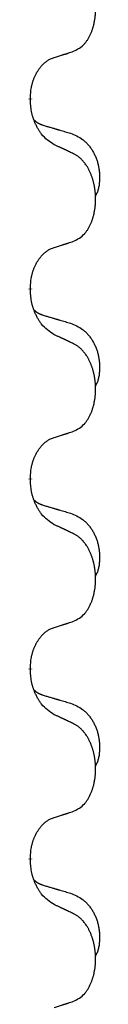
# Model space of a CAD drawing. Units: millimetres. Extents: x -347 to 578, y -788 to -184.
# Drawn here: x -239 to -238, y -376 to -359 of the extents above; entities that cross this region are included whole.
import ezdxf

# ---------------------------------------------------------------- set-up
doc = ezdxf.new("R2010")
doc.units = ezdxf.units.MM
doc.linetypes.add('SLD_Durchgehend', pattern=[0, 0, 0])

# ---------------------------------------------------------------- blocks, each defined once
blk = doc.blocks.new('HL50W-Füsse', base_point=(131.68, -554.974))
at = {"color": 7, "linetype": 'SLD_Durchgehend', "const_width": 0.0625}
for points in [[(-239.31, -360.791), (-239.31, -360.806)], [(-239.31, -363.966), (-239.31, -363.981)], [(-239.31, -367.141), (-239.31, -367.156)], [(-239.31, -370.316), (-239.31, -370.331)], [(-239.31, -373.491), (-239.31, -373.506)]]:
    blk.add_lwpolyline(points, dxfattribs=at)
at = {"color": 7, "linetype": 'SLD_Durchgehend'}
for points, knots in [([(-238.586, -360.001), (-238.554, -359.984), (-238.488, -359.951), (-238.424, -359.898), (-238.39, -359.859), (-238.376, -359.841), (-238.363, -359.822), (-238.35, -359.802), (-238.337, -359.781), (-238.325, -359.758), (-238.313, -359.735), (-238.303, -359.713), (-238.293, -359.69), (-238.284, -359.668), (-238.276, -359.646), (-238.269, -359.623), (-238.261, -359.6), (-238.254, -359.575), (-238.248, -359.551), (-238.243, -359.525), (-238.238, -359.499), (-238.233, -359.473), (-238.229, -359.446), (-238.226, -359.419), (-238.223, -359.392), (-238.221, -359.364), (-238.22, -359.337), (-238.219, -359.31), (-238.219, -359.284), (-238.22, -359.259), (-238.221, -359.233), (-238.222, -359.209), (-238.224, -359.184), (-238.227, -359.159), (-238.23, -359.135), (-238.234, -359.111), (-238.238, -359.087), (-238.242, -359.063), (-238.247, -359.039), (-238.253, -359.016), (-238.259, -358.994), (-238.265, -358.972), (-238.271, -358.95), (-238.279, -358.928), (-238.287, -358.905), (-238.296, -358.883), (-238.305, -358.86), (-238.315, -358.839), (-238.325, -358.818), (-238.335, -358.798), (-238.346, -358.778), (-238.358, -358.757), (-238.373, -358.733), (-238.391, -358.708), (-238.409, -358.683), (-238.428, -358.66), (-238.447, -358.64), (-238.466, -358.621), (-238.487, -358.603), (-238.513, -358.582), (-238.546, -358.561), (-238.573, -358.546), (-238.586, -358.539)], [0, 0, 0, 0, 0.11048, 0.22096, 0.2438, 0.266649, 0.289537, 0.312423, 0.338182, 0.363942, 0.389684, 0.415425, 0.43907, 0.462713, 0.48636, 0.510006, 0.535335, 0.560664, 0.585992, 0.611321, 0.638238, 0.665155, 0.692074, 0.718994, 0.746736, 0.774479, 0.802219, 0.829959, 0.855068, 0.880178, 0.905288, 0.930398, 0.955063, 0.979727, 1.004391, 1.029055, 1.05317, 1.077286, 1.101401, 1.125516, 1.148415, 1.171313, 1.194212, 1.217111, 1.241338, 1.265564, 1.289789, 1.314014, 1.33646, 1.358905, 1.381354, 1.403803, 1.434509, 1.465215, 1.495942, 1.526667, 1.553727, 1.58079, 1.607802, 1.634803, 1.680601, 1.726399, 1.726399, 1.726399, 1.726399]), ([(-238.909, -360.103), (-238.886, -360.096), (-238.84, -360.082), (-238.79, -360.067), (-238.759, -360.057), (-238.748, -360.053), (-238.736, -360.05), (-238.725, -360.046), (-238.713, -360.042), (-238.702, -360.039), (-238.69, -360.035), (-238.667, -360.027), (-238.633, -360.016), (-238.602, -360.006), (-238.586, -360.001)], [0, 0, 0, 0, 0.072467, 0.1449339, 0.1570396, 0.1691453, 0.181251, 0.1933566, 0.2054742, 0.2175917, 0.2297093, 0.2418268, 0.2903502, 0.3388736, 0.3388736, 0.3388736, 0.3388736]), ([(-239.31, -360.791), (-239.309, -360.76), (-239.305, -360.699), (-239.297, -360.63), (-239.289, -360.586), (-239.284, -360.565), (-239.279, -360.544), (-239.273, -360.524), (-239.267, -360.504), (-239.26, -360.485), (-239.253, -360.466), (-239.245, -360.445), (-239.235, -360.423), (-239.224, -360.399), (-239.212, -360.375), (-239.2, -360.353), (-239.187, -360.332), (-239.174, -360.312), (-239.16, -360.292), (-239.145, -360.271), (-239.127, -360.25), (-239.106, -360.227), (-239.084, -360.205), (-239.062, -360.186), (-239.04, -360.169), (-239.018, -360.153), (-238.995, -360.139), (-238.969, -360.126), (-238.94, -360.114), (-238.92, -360.107), (-238.909, -360.103)], [0, 0, 0, 0, 0.0921911, 0.1843821, 0.20591, 0.2274409, 0.2489766, 0.2705115, 0.2907895, 0.3110675, 0.3313472, 0.3516275, 0.3780441, 0.4044611, 0.4308749, 0.4572883, 0.4811357, 0.5049824, 0.5288358, 0.5526907, 0.5831984, 0.6137075, 0.6442319, 0.6747535, 0.7017613, 0.7287719, 0.7557302, 0.7826753, 0.8155538, 0.8484323, 0.8484323, 0.8484323, 0.8484323]), ([(-238.909, -361.562), (-238.948, -361.537), (-239.026, -361.487), (-239.099, -361.416), (-239.138, -361.365), (-239.153, -361.343), (-239.167, -361.321), (-239.181, -361.297), (-239.195, -361.272), (-239.209, -361.246), (-239.221, -361.219), (-239.233, -361.194), (-239.242, -361.17), (-239.251, -361.148), (-239.259, -361.125), (-239.267, -361.102), (-239.274, -361.078), (-239.28, -361.053), (-239.286, -361.029), (-239.296, -360.979), (-239.304, -360.905), (-239.308, -360.839), (-239.31, -360.806)], [0, 0, 0, 0, 0.1384339, 0.2768679, 0.3033597, 0.3298585, 0.3563872, 0.3829147, 0.4124908, 0.4420671, 0.4716312, 0.5011954, 0.5251621, 0.5491281, 0.5730953, 0.5970624, 0.6225046, 0.647948, 0.6733839, 0.6988157, 0.7982768, 0.8977379, 0.8977379, 0.8977379, 0.8977379]), ([(-239.247, -361.148), (-239.246, -361.149), (-239.245, -361.15), (-239.243, -361.152), (-239.238, -361.157), (-239.233, -361.162), (-239.227, -361.168), (-239.22, -361.173), (-239.214, -361.178), (-239.208, -361.182), (-239.201, -361.187), (-239.195, -361.191), (-239.188, -361.195), (-239.181, -361.199), (-239.174, -361.203), (-239.167, -361.207), (-239.16, -361.21), (-239.153, -361.214), (-239.146, -361.217), (-239.139, -361.22), (-239.131, -361.223), (-239.124, -361.226), (-239.116, -361.228), (-239.101, -361.234), (-239.079, -361.241), (-239.058, -361.247), (-239.048, -361.251)], [0, 0, 0, 0, 0.001845, 0.0036901, 0.0117985, 0.0199078, 0.0280202, 0.0361323, 0.0440497, 0.0519672, 0.0598837, 0.0678001, 0.0756537, 0.0835073, 0.0913611, 0.0992148, 0.1070839, 0.114953, 0.1228221, 0.1306911, 0.1386101, 0.1465292, 0.1544482, 0.1623671, 0.1943097, 0.2262522, 0.2262522, 0.2262522, 0.2262522]), ([(-239.048, -361.251), (-239.029, -361.256), (-238.991, -361.267), (-238.948, -361.28), (-238.919, -361.288), (-238.905, -361.293), (-238.89, -361.297), (-238.876, -361.301), (-238.862, -361.305), (-238.847, -361.309), (-238.833, -361.314), (-238.793, -361.325), (-238.728, -361.344), (-238.668, -361.362), (-238.638, -361.371)], [0, 0, 0, 0, 0.0597754, 0.1195507, 0.1344951, 0.1494396, 0.164384, 0.1793284, 0.1942733, 0.2092182, 0.2241631, 0.239108, 0.3332541, 0.4274002, 0.4274002, 0.4274002, 0.4274002]), ([(-238.638, -361.371), (-238.604, -361.385), (-238.534, -361.414), (-238.46, -361.457), (-238.415, -361.492), (-238.393, -361.511), (-238.372, -361.531), (-238.352, -361.553), (-238.332, -361.576), (-238.314, -361.6), (-238.296, -361.625), (-238.279, -361.65), (-238.263, -361.676), (-238.248, -361.703), (-238.235, -361.73), (-238.222, -361.758), (-238.21, -361.787), (-238.199, -361.816), (-238.19, -361.845), (-238.181, -361.875), (-238.174, -361.905), (-238.168, -361.935), (-238.163, -361.966), (-238.159, -361.996), (-238.156, -362.027), (-238.154, -362.059), (-238.153, -362.09), (-238.153, -362.121), (-238.154, -362.153), (-238.156, -362.184), (-238.158, -362.216), (-238.162, -362.246), (-238.168, -362.277), (-238.175, -362.307), (-238.184, -362.336), (-238.195, -362.365), (-238.209, -362.393), (-238.219, -362.412), (-238.224, -362.422)], [0, 0, 0, 0, 0.11248, 0.224961, 0.254186, 0.283426, 0.31271, 0.341991, 0.372448, 0.402906, 0.433349, 0.463793, 0.494366, 0.524938, 0.555513, 0.586088, 0.617098, 0.648109, 0.679115, 0.710121, 0.740923, 0.771725, 0.802531, 0.833337, 0.864673, 0.896008, 0.927346, 0.958685, 0.99012, 1.021553, 1.05301, 1.084467, 1.114994, 1.145525, 1.175982, 1.206419, 1.238567, 1.270714, 1.270714, 1.270714, 1.270714]), ([(-238.586, -361.714), (-238.609, -361.703), (-238.655, -361.682), (-238.704, -361.658), (-238.734, -361.644), (-238.746, -361.639), (-238.758, -361.633), (-238.769, -361.628), (-238.781, -361.622), (-238.793, -361.617), (-238.804, -361.611), (-238.828, -361.6), (-238.863, -361.584), (-238.894, -361.57), (-238.909, -361.562)], [0, 0, 0, 0, 0.0753711, 0.1507421, 0.1636224, 0.1765026, 0.1893829, 0.2022632, 0.215138, 0.2280128, 0.2408877, 0.2537625, 0.3052361, 0.3567097, 0.3567097, 0.3567097, 0.3567097]), ([(-238.586, -363.176), (-238.554, -363.159), (-238.488, -363.126), (-238.424, -363.073), (-238.39, -363.034), (-238.376, -363.016), (-238.363, -362.997), (-238.35, -362.977), (-238.337, -362.956), (-238.325, -362.933), (-238.313, -362.91), (-238.303, -362.888), (-238.293, -362.865), (-238.284, -362.843), (-238.276, -362.821), (-238.269, -362.798), (-238.261, -362.775), (-238.254, -362.75), (-238.248, -362.726), (-238.243, -362.7), (-238.238, -362.674), (-238.233, -362.648), (-238.229, -362.621), (-238.226, -362.594), (-238.223, -362.567), (-238.221, -362.539), (-238.22, -362.512), (-238.219, -362.485), (-238.219, -362.459), (-238.22, -362.434), (-238.221, -362.408), (-238.222, -362.384), (-238.224, -362.359), (-238.227, -362.334), (-238.23, -362.31), (-238.234, -362.286), (-238.238, -362.262), (-238.242, -362.238), (-238.247, -362.214), (-238.253, -362.191), (-238.259, -362.169), (-238.265, -362.147), (-238.271, -362.125), (-238.279, -362.103), (-238.287, -362.08), (-238.296, -362.058), (-238.305, -362.035), (-238.315, -362.014), (-238.325, -361.993), (-238.335, -361.973), (-238.346, -361.953), (-238.358, -361.932), (-238.373, -361.908), (-238.391, -361.883), (-238.409, -361.858), (-238.428, -361.835), (-238.447, -361.815), (-238.466, -361.796), (-238.487, -361.778), (-238.513, -361.757), (-238.546, -361.736), (-238.573, -361.721), (-238.586, -361.714)], [0, 0, 0, 0, 0.11048, 0.22096, 0.2438, 0.266649, 0.289537, 0.312423, 0.338182, 0.363942, 0.389684, 0.415425, 0.43907, 0.462713, 0.48636, 0.510006, 0.535335, 0.560664, 0.585992, 0.611321, 0.638238, 0.665155, 0.692074, 0.718994, 0.746736, 0.774479, 0.802219, 0.829959, 0.855068, 0.880178, 0.905288, 0.930398, 0.955063, 0.979727, 1.004391, 1.029055, 1.05317, 1.077286, 1.101401, 1.125516, 1.148415, 1.171313, 1.194212, 1.217111, 1.241338, 1.265564, 1.289789, 1.314014, 1.33646, 1.358905, 1.381354, 1.403803, 1.434509, 1.465215, 1.495942, 1.526667, 1.553727, 1.58079, 1.607802, 1.634803, 1.680601, 1.726399, 1.726399, 1.726399, 1.726399]), ([(-239.31, -363.966), (-239.309, -363.935), (-239.305, -363.874), (-239.297, -363.805), (-239.289, -363.761), (-239.284, -363.74), (-239.279, -363.719), (-239.273, -363.699), (-239.267, -363.679), (-239.26, -363.66), (-239.253, -363.641), (-239.245, -363.62), (-239.235, -363.598), (-239.224, -363.574), (-239.212, -363.55), (-239.2, -363.528), (-239.187, -363.507), (-239.174, -363.487), (-239.16, -363.467), (-239.145, -363.446), (-239.127, -363.425), (-239.106, -363.402), (-239.084, -363.38), (-239.062, -363.361), (-239.04, -363.344), (-239.018, -363.328), (-238.995, -363.314), (-238.969, -363.301), (-238.94, -363.289), (-238.92, -363.282), (-238.909, -363.278)], [0, 0, 0, 0, 0.0921911, 0.1843821, 0.20591, 0.2274409, 0.2489766, 0.2705115, 0.2907895, 0.3110675, 0.3313472, 0.3516275, 0.3780441, 0.4044611, 0.4308749, 0.4572883, 0.4811357, 0.5049824, 0.5288358, 0.5526907, 0.5831984, 0.6137075, 0.6442319, 0.6747535, 0.7017613, 0.7287719, 0.7557302, 0.7826753, 0.8155538, 0.8484323, 0.8484323, 0.8484323, 0.8484323]), ([(-238.909, -363.278), (-238.886, -363.271), (-238.84, -363.257), (-238.79, -363.242), (-238.759, -363.232), (-238.748, -363.228), (-238.736, -363.225), (-238.725, -363.221), (-238.713, -363.217), (-238.702, -363.214), (-238.69, -363.21), (-238.667, -363.202), (-238.633, -363.191), (-238.602, -363.181), (-238.586, -363.176)], [0, 0, 0, 0, 0.072467, 0.1449339, 0.1570396, 0.1691453, 0.181251, 0.1933566, 0.2054742, 0.2175917, 0.2297093, 0.2418268, 0.2903502, 0.3388736, 0.3388736, 0.3388736, 0.3388736]), ([(-238.909, -364.737), (-238.948, -364.712), (-239.026, -364.662), (-239.099, -364.591), (-239.138, -364.54), (-239.153, -364.518), (-239.167, -364.496), (-239.181, -364.472), (-239.195, -364.447), (-239.209, -364.421), (-239.221, -364.394), (-239.233, -364.369), (-239.242, -364.345), (-239.251, -364.323), (-239.259, -364.3), (-239.267, -364.277), (-239.274, -364.253), (-239.28, -364.228), (-239.286, -364.204), (-239.296, -364.154), (-239.304, -364.08), (-239.308, -364.014), (-239.31, -363.981)], [0, 0, 0, 0, 0.1384339, 0.2768679, 0.3033597, 0.3298585, 0.3563872, 0.3829147, 0.4124908, 0.4420671, 0.4716312, 0.5011954, 0.5251621, 0.5491281, 0.5730953, 0.5970624, 0.6225046, 0.647948, 0.6733839, 0.6988157, 0.7982768, 0.8977379, 0.8977379, 0.8977379, 0.8977379]), ([(-239.247, -364.323), (-239.246, -364.324), (-239.245, -364.325), (-239.243, -364.327), (-239.238, -364.332), (-239.233, -364.337), (-239.227, -364.343), (-239.22, -364.348), (-239.214, -364.353), (-239.208, -364.357), (-239.201, -364.362), (-239.195, -364.366), (-239.188, -364.37), (-239.181, -364.374), (-239.174, -364.378), (-239.167, -364.382), (-239.16, -364.385), (-239.153, -364.389), (-239.146, -364.392), (-239.139, -364.395), (-239.131, -364.398), (-239.124, -364.401), (-239.116, -364.403), (-239.101, -364.409), (-239.079, -364.416), (-239.058, -364.422), (-239.048, -364.426)], [0, 0, 0, 0, 0.001845, 0.0036901, 0.0117985, 0.0199078, 0.0280202, 0.0361323, 0.0440497, 0.0519672, 0.0598837, 0.0678001, 0.0756537, 0.0835073, 0.0913611, 0.0992148, 0.1070839, 0.114953, 0.1228221, 0.1306911, 0.1386101, 0.1465292, 0.1544482, 0.1623671, 0.1943097, 0.2262522, 0.2262522, 0.2262522, 0.2262522]), ([(-239.048, -364.426), (-239.029, -364.431), (-238.991, -364.442), (-238.948, -364.455), (-238.919, -364.463), (-238.905, -364.468), (-238.89, -364.472), (-238.876, -364.476), (-238.862, -364.48), (-238.847, -364.484), (-238.833, -364.489), (-238.793, -364.5), (-238.728, -364.519), (-238.668, -364.537), (-238.638, -364.546)], [0, 0, 0, 0, 0.0597754, 0.1195507, 0.1344951, 0.1494396, 0.164384, 0.1793284, 0.1942733, 0.2092182, 0.2241631, 0.239108, 0.3332541, 0.4274002, 0.4274002, 0.4274002, 0.4274002]), ([(-238.638, -364.546), (-238.604, -364.56), (-238.534, -364.589), (-238.46, -364.632), (-238.415, -364.667), (-238.393, -364.686), (-238.372, -364.706), (-238.352, -364.728), (-238.332, -364.751), (-238.314, -364.775), (-238.296, -364.8), (-238.279, -364.825), (-238.263, -364.851), (-238.248, -364.878), (-238.235, -364.905), (-238.222, -364.933), (-238.21, -364.962), (-238.199, -364.991), (-238.19, -365.02), (-238.181, -365.05), (-238.174, -365.08), (-238.168, -365.11), (-238.163, -365.141), (-238.159, -365.171), (-238.156, -365.202), (-238.154, -365.234), (-238.153, -365.265), (-238.153, -365.296), (-238.154, -365.328), (-238.156, -365.359), (-238.158, -365.391), (-238.162, -365.421), (-238.168, -365.452), (-238.175, -365.482), (-238.184, -365.511), (-238.195, -365.54), (-238.209, -365.568), (-238.219, -365.587), (-238.224, -365.597)], [0, 0, 0, 0, 0.11248, 0.224961, 0.254186, 0.283426, 0.31271, 0.341991, 0.372448, 0.402906, 0.433349, 0.463793, 0.494366, 0.524938, 0.555513, 0.586088, 0.617098, 0.648109, 0.679115, 0.710121, 0.740923, 0.771725, 0.802531, 0.833337, 0.864673, 0.896008, 0.927346, 0.958685, 0.99012, 1.021553, 1.05301, 1.084467, 1.114994, 1.145525, 1.175982, 1.206419, 1.238567, 1.270714, 1.270714, 1.270714, 1.270714]), ([(-238.586, -364.889), (-238.609, -364.878), (-238.655, -364.857), (-238.704, -364.833), (-238.734, -364.819), (-238.746, -364.814), (-238.758, -364.808), (-238.769, -364.803), (-238.781, -364.797), (-238.793, -364.792), (-238.804, -364.786), (-238.828, -364.775), (-238.863, -364.759), (-238.894, -364.745), (-238.909, -364.737)], [0, 0, 0, 0, 0.0753711, 0.1507421, 0.1636224, 0.1765026, 0.1893829, 0.2022632, 0.215138, 0.2280128, 0.2408877, 0.2537625, 0.3052361, 0.3567097, 0.3567097, 0.3567097, 0.3567097]), ([(-238.586, -366.351), (-238.554, -366.334), (-238.488, -366.301), (-238.424, -366.248), (-238.39, -366.209), (-238.376, -366.191), (-238.363, -366.172), (-238.35, -366.152), (-238.337, -366.131), (-238.325, -366.108), (-238.313, -366.085), (-238.303, -366.063), (-238.293, -366.04), (-238.284, -366.018), (-238.276, -365.996), (-238.269, -365.973), (-238.261, -365.95), (-238.254, -365.925), (-238.248, -365.901), (-238.243, -365.875), (-238.238, -365.849), (-238.233, -365.823), (-238.229, -365.796), (-238.226, -365.769), (-238.223, -365.742), (-238.221, -365.714), (-238.22, -365.687), (-238.219, -365.66), (-238.219, -365.634), (-238.22, -365.609), (-238.221, -365.583), (-238.222, -365.559), (-238.224, -365.534), (-238.227, -365.509), (-238.23, -365.485), (-238.234, -365.461), (-238.238, -365.437), (-238.242, -365.413), (-238.247, -365.389), (-238.253, -365.366), (-238.259, -365.344), (-238.265, -365.322), (-238.271, -365.3), (-238.279, -365.278), (-238.287, -365.255), (-238.296, -365.233), (-238.305, -365.21), (-238.315, -365.189), (-238.325, -365.168), (-238.335, -365.148), (-238.346, -365.128), (-238.358, -365.107), (-238.373, -365.083), (-238.391, -365.058), (-238.409, -365.033), (-238.428, -365.01), (-238.447, -364.99), (-238.466, -364.971), (-238.487, -364.953), (-238.513, -364.932), (-238.546, -364.911), (-238.573, -364.896), (-238.586, -364.889)], [0, 0, 0, 0, 0.11048, 0.22096, 0.2438, 0.266649, 0.289537, 0.312423, 0.338182, 0.363942, 0.389684, 0.415425, 0.43907, 0.462713, 0.48636, 0.510006, 0.535335, 0.560664, 0.585992, 0.611321, 0.638238, 0.665155, 0.692074, 0.718994, 0.746736, 0.774479, 0.802219, 0.829959, 0.855068, 0.880178, 0.905288, 0.930398, 0.955063, 0.979727, 1.004391, 1.029055, 1.05317, 1.077286, 1.101401, 1.125516, 1.148415, 1.171313, 1.194212, 1.217111, 1.241338, 1.265564, 1.289789, 1.314014, 1.33646, 1.358905, 1.381354, 1.403803, 1.434509, 1.465215, 1.495942, 1.526667, 1.553727, 1.58079, 1.607802, 1.634803, 1.680601, 1.726399, 1.726399, 1.726399, 1.726399]), ([(-238.909, -366.453), (-238.886, -366.446), (-238.84, -366.432), (-238.79, -366.417), (-238.759, -366.407), (-238.748, -366.403), (-238.736, -366.4), (-238.725, -366.396), (-238.713, -366.392), (-238.702, -366.389), (-238.69, -366.385), (-238.667, -366.377), (-238.633, -366.366), (-238.602, -366.356), (-238.586, -366.351)], [0, 0, 0, 0, 0.072467, 0.1449339, 0.1570396, 0.1691453, 0.181251, 0.1933566, 0.2054742, 0.2175917, 0.2297093, 0.2418268, 0.2903502, 0.3388736, 0.3388736, 0.3388736, 0.3388736]), ([(-239.31, -367.141), (-239.309, -367.11), (-239.305, -367.049), (-239.297, -366.98), (-239.289, -366.936), (-239.284, -366.915), (-239.279, -366.894), (-239.273, -366.874), (-239.267, -366.854), (-239.26, -366.835), (-239.253, -366.816), (-239.245, -366.795), (-239.235, -366.773), (-239.224, -366.749), (-239.212, -366.725), (-239.2, -366.703), (-239.187, -366.682), (-239.174, -366.662), (-239.16, -366.642), (-239.145, -366.621), (-239.127, -366.6), (-239.106, -366.577), (-239.084, -366.555), (-239.062, -366.536), (-239.04, -366.519), (-239.018, -366.503), (-238.995, -366.489), (-238.969, -366.476), (-238.94, -366.464), (-238.92, -366.457), (-238.909, -366.453)], [0, 0, 0, 0, 0.0921911, 0.1843821, 0.20591, 0.2274409, 0.2489766, 0.2705115, 0.2907895, 0.3110675, 0.3313472, 0.3516275, 0.3780441, 0.4044611, 0.4308749, 0.4572883, 0.4811357, 0.5049824, 0.5288358, 0.5526907, 0.5831984, 0.6137075, 0.6442319, 0.6747535, 0.7017613, 0.7287719, 0.7557302, 0.7826753, 0.8155538, 0.8484323, 0.8484323, 0.8484323, 0.8484323]), ([(-238.909, -367.912), (-238.948, -367.887), (-239.026, -367.837), (-239.099, -367.766), (-239.138, -367.715), (-239.153, -367.693), (-239.167, -367.671), (-239.181, -367.647), (-239.195, -367.622), (-239.209, -367.596), (-239.221, -367.569), (-239.233, -367.544), (-239.242, -367.52), (-239.251, -367.498), (-239.259, -367.475), (-239.267, -367.452), (-239.274, -367.428), (-239.28, -367.403), (-239.286, -367.379), (-239.296, -367.329), (-239.304, -367.255), (-239.308, -367.189), (-239.31, -367.156)], [0, 0, 0, 0, 0.1384339, 0.2768679, 0.3033597, 0.3298585, 0.3563872, 0.3829147, 0.4124908, 0.4420671, 0.4716312, 0.5011954, 0.5251621, 0.5491281, 0.5730953, 0.5970624, 0.6225046, 0.647948, 0.6733839, 0.6988157, 0.7982768, 0.8977379, 0.8977379, 0.8977379, 0.8977379]), ([(-239.247, -367.498), (-239.246, -367.499), (-239.245, -367.5), (-239.243, -367.502), (-239.238, -367.507), (-239.233, -367.512), (-239.227, -367.518), (-239.22, -367.523), (-239.214, -367.528), (-239.208, -367.532), (-239.201, -367.537), (-239.195, -367.541), (-239.188, -367.545), (-239.181, -367.549), (-239.174, -367.553), (-239.167, -367.557), (-239.16, -367.56), (-239.153, -367.564), (-239.146, -367.567), (-239.139, -367.57), (-239.131, -367.573), (-239.124, -367.576), (-239.116, -367.578), (-239.101, -367.584), (-239.079, -367.591), (-239.058, -367.597), (-239.048, -367.601)], [0, 0, 0, 0, 0.001845, 0.0036901, 0.0117985, 0.0199078, 0.0280202, 0.0361323, 0.0440497, 0.0519672, 0.0598837, 0.0678001, 0.0756537, 0.0835073, 0.0913611, 0.0992148, 0.1070839, 0.114953, 0.1228221, 0.1306911, 0.1386101, 0.1465292, 0.1544482, 0.1623671, 0.1943097, 0.2262522, 0.2262522, 0.2262522, 0.2262522]), ([(-239.048, -367.601), (-239.029, -367.606), (-238.991, -367.617), (-238.948, -367.63), (-238.919, -367.638), (-238.905, -367.643), (-238.89, -367.647), (-238.876, -367.651), (-238.862, -367.655), (-238.847, -367.659), (-238.833, -367.664), (-238.793, -367.675), (-238.728, -367.694), (-238.668, -367.712), (-238.638, -367.721)], [0, 0, 0, 0, 0.0597754, 0.1195507, 0.1344951, 0.1494396, 0.164384, 0.1793284, 0.1942733, 0.2092182, 0.2241631, 0.239108, 0.3332541, 0.4274002, 0.4274002, 0.4274002, 0.4274002]), ([(-238.638, -367.721), (-238.604, -367.735), (-238.534, -367.764), (-238.46, -367.807), (-238.415, -367.842), (-238.393, -367.861), (-238.372, -367.881), (-238.352, -367.903), (-238.332, -367.926), (-238.314, -367.95), (-238.296, -367.975), (-238.279, -368), (-238.263, -368.026), (-238.248, -368.053), (-238.235, -368.08), (-238.222, -368.108), (-238.21, -368.137), (-238.199, -368.166), (-238.19, -368.195), (-238.181, -368.225), (-238.174, -368.255), (-238.168, -368.285), (-238.163, -368.316), (-238.159, -368.346), (-238.156, -368.377), (-238.154, -368.409), (-238.153, -368.44), (-238.153, -368.471), (-238.154, -368.503), (-238.156, -368.534), (-238.158, -368.566), (-238.162, -368.596), (-238.168, -368.627), (-238.175, -368.657), (-238.184, -368.686), (-238.195, -368.715), (-238.209, -368.743), (-238.219, -368.762), (-238.224, -368.772)], [0, 0, 0, 0, 0.11248, 0.224961, 0.254186, 0.283426, 0.31271, 0.341991, 0.372448, 0.402906, 0.433349, 0.463793, 0.494366, 0.524938, 0.555513, 0.586088, 0.617098, 0.648109, 0.679115, 0.710121, 0.740923, 0.771725, 0.802531, 0.833337, 0.864673, 0.896008, 0.927346, 0.958685, 0.99012, 1.021553, 1.05301, 1.084467, 1.114994, 1.145525, 1.175982, 1.206419, 1.238567, 1.270714, 1.270714, 1.270714, 1.270714]), ([(-238.586, -368.064), (-238.609, -368.053), (-238.655, -368.032), (-238.704, -368.008), (-238.734, -367.994), (-238.746, -367.989), (-238.758, -367.983), (-238.769, -367.978), (-238.781, -367.972), (-238.793, -367.967), (-238.804, -367.961), (-238.828, -367.95), (-238.863, -367.934), (-238.894, -367.92), (-238.909, -367.912)], [0, 0, 0, 0, 0.0753711, 0.1507421, 0.1636224, 0.1765026, 0.1893829, 0.2022632, 0.215138, 0.2280128, 0.2408877, 0.2537625, 0.3052361, 0.3567097, 0.3567097, 0.3567097, 0.3567097]), ([(-238.586, -369.526), (-238.554, -369.509), (-238.488, -369.476), (-238.424, -369.423), (-238.39, -369.384), (-238.376, -369.366), (-238.363, -369.347), (-238.35, -369.327), (-238.337, -369.306), (-238.325, -369.283), (-238.313, -369.26), (-238.303, -369.238), (-238.293, -369.215), (-238.284, -369.193), (-238.276, -369.171), (-238.269, -369.148), (-238.261, -369.125), (-238.254, -369.1), (-238.248, -369.076), (-238.243, -369.05), (-238.238, -369.024), (-238.233, -368.998), (-238.229, -368.971), (-238.226, -368.944), (-238.223, -368.917), (-238.221, -368.889), (-238.22, -368.862), (-238.219, -368.835), (-238.219, -368.809), (-238.22, -368.784), (-238.221, -368.758), (-238.222, -368.734), (-238.224, -368.709), (-238.227, -368.684), (-238.23, -368.66), (-238.234, -368.636), (-238.238, -368.612), (-238.242, -368.588), (-238.247, -368.564), (-238.253, -368.541), (-238.259, -368.519), (-238.265, -368.497), (-238.271, -368.475), (-238.279, -368.453), (-238.287, -368.43), (-238.296, -368.408), (-238.305, -368.385), (-238.315, -368.364), (-238.325, -368.343), (-238.335, -368.323), (-238.346, -368.303), (-238.358, -368.282), (-238.373, -368.258), (-238.391, -368.233), (-238.409, -368.208), (-238.428, -368.185), (-238.447, -368.165), (-238.466, -368.146), (-238.487, -368.128), (-238.513, -368.107), (-238.546, -368.086), (-238.573, -368.071), (-238.586, -368.064)], [0, 0, 0, 0, 0.11048, 0.22096, 0.2438, 0.266649, 0.289537, 0.312423, 0.338182, 0.363942, 0.389684, 0.415425, 0.43907, 0.462713, 0.48636, 0.510006, 0.535335, 0.560664, 0.585992, 0.611321, 0.638238, 0.665155, 0.692074, 0.718994, 0.746736, 0.774479, 0.802219, 0.829959, 0.855068, 0.880178, 0.905288, 0.930398, 0.955063, 0.979727, 1.004391, 1.029055, 1.05317, 1.077286, 1.101401, 1.125516, 1.148415, 1.171313, 1.194212, 1.217111, 1.241338, 1.265564, 1.289789, 1.314014, 1.33646, 1.358905, 1.381354, 1.403803, 1.434509, 1.465215, 1.495942, 1.526667, 1.553727, 1.58079, 1.607802, 1.634803, 1.680601, 1.726399, 1.726399, 1.726399, 1.726399]), ([(-238.909, -369.628), (-238.886, -369.621), (-238.84, -369.607), (-238.79, -369.592), (-238.759, -369.582), (-238.748, -369.578), (-238.736, -369.575), (-238.725, -369.571), (-238.713, -369.567), (-238.702, -369.564), (-238.69, -369.56), (-238.667, -369.552), (-238.633, -369.541), (-238.602, -369.531), (-238.586, -369.526)], [0, 0, 0, 0, 0.072467, 0.1449339, 0.1570396, 0.1691453, 0.181251, 0.1933566, 0.2054742, 0.2175917, 0.2297093, 0.2418268, 0.2903502, 0.3388736, 0.3388736, 0.3388736, 0.3388736]), ([(-239.31, -370.316), (-239.309, -370.285), (-239.305, -370.224), (-239.297, -370.155), (-239.289, -370.111), (-239.284, -370.09), (-239.279, -370.069), (-239.273, -370.049), (-239.267, -370.029), (-239.26, -370.01), (-239.253, -369.991), (-239.245, -369.97), (-239.235, -369.948), (-239.224, -369.924), (-239.212, -369.9), (-239.2, -369.878), (-239.187, -369.857), (-239.174, -369.837), (-239.16, -369.817), (-239.145, -369.796), (-239.127, -369.775), (-239.106, -369.752), (-239.084, -369.73), (-239.062, -369.711), (-239.04, -369.694), (-239.018, -369.678), (-238.995, -369.664), (-238.969, -369.651), (-238.94, -369.639), (-238.92, -369.632), (-238.909, -369.628)], [0, 0, 0, 0, 0.0921911, 0.1843821, 0.20591, 0.2274409, 0.2489766, 0.2705115, 0.2907895, 0.3110675, 0.3313472, 0.3516275, 0.3780441, 0.4044611, 0.4308749, 0.4572883, 0.4811357, 0.5049824, 0.5288358, 0.5526907, 0.5831984, 0.6137075, 0.6442319, 0.6747535, 0.7017613, 0.7287719, 0.7557302, 0.7826753, 0.8155538, 0.8484323, 0.8484323, 0.8484323, 0.8484323]), ([(-238.909, -371.087), (-238.948, -371.062), (-239.026, -371.012), (-239.099, -370.941), (-239.138, -370.89), (-239.153, -370.868), (-239.167, -370.846), (-239.181, -370.822), (-239.195, -370.797), (-239.209, -370.771), (-239.221, -370.744), (-239.233, -370.719), (-239.242, -370.695), (-239.251, -370.673), (-239.259, -370.65), (-239.267, -370.627), (-239.274, -370.603), (-239.28, -370.578), (-239.286, -370.554), (-239.296, -370.504), (-239.304, -370.43), (-239.308, -370.364), (-239.31, -370.331)], [0, 0, 0, 0, 0.1384339, 0.2768679, 0.3033597, 0.3298585, 0.3563872, 0.3829147, 0.4124908, 0.4420671, 0.4716312, 0.5011954, 0.5251621, 0.5491281, 0.5730953, 0.5970624, 0.6225046, 0.647948, 0.6733839, 0.6988157, 0.7982768, 0.8977379, 0.8977379, 0.8977379, 0.8977379]), ([(-239.247, -370.673), (-239.246, -370.674), (-239.245, -370.675), (-239.243, -370.677), (-239.238, -370.682), (-239.233, -370.687), (-239.227, -370.693), (-239.22, -370.698), (-239.214, -370.703), (-239.208, -370.707), (-239.201, -370.712), (-239.195, -370.716), (-239.188, -370.72), (-239.181, -370.724), (-239.174, -370.728), (-239.167, -370.732), (-239.16, -370.735), (-239.153, -370.739), (-239.146, -370.742), (-239.139, -370.745), (-239.131, -370.748), (-239.124, -370.751), (-239.116, -370.753), (-239.101, -370.759), (-239.079, -370.766), (-239.058, -370.772), (-239.048, -370.776)], [0, 0, 0, 0, 0.001845, 0.0036901, 0.0117985, 0.0199078, 0.0280202, 0.0361323, 0.0440497, 0.0519672, 0.0598837, 0.0678001, 0.0756537, 0.0835073, 0.0913611, 0.0992148, 0.1070839, 0.114953, 0.1228221, 0.1306911, 0.1386101, 0.1465292, 0.1544482, 0.1623671, 0.1943097, 0.2262522, 0.2262522, 0.2262522, 0.2262522]), ([(-239.048, -370.776), (-239.029, -370.781), (-238.991, -370.792), (-238.948, -370.805), (-238.919, -370.813), (-238.905, -370.818), (-238.89, -370.822), (-238.876, -370.826), (-238.862, -370.83), (-238.847, -370.834), (-238.833, -370.839), (-238.793, -370.85), (-238.728, -370.869), (-238.668, -370.887), (-238.638, -370.896)], [0, 0, 0, 0, 0.0597754, 0.1195507, 0.1344951, 0.1494396, 0.164384, 0.1793284, 0.1942733, 0.2092182, 0.2241631, 0.239108, 0.3332541, 0.4274002, 0.4274002, 0.4274002, 0.4274002]), ([(-238.638, -370.896), (-238.604, -370.91), (-238.534, -370.939), (-238.46, -370.982), (-238.415, -371.017), (-238.393, -371.036), (-238.372, -371.056), (-238.352, -371.078), (-238.332, -371.101), (-238.314, -371.125), (-238.296, -371.15), (-238.279, -371.175), (-238.263, -371.201), (-238.248, -371.228), (-238.235, -371.255), (-238.222, -371.283), (-238.21, -371.312), (-238.199, -371.341), (-238.19, -371.37), (-238.181, -371.4), (-238.174, -371.43), (-238.168, -371.46), (-238.163, -371.491), (-238.159, -371.521), (-238.156, -371.552), (-238.154, -371.584), (-238.153, -371.615), (-238.153, -371.646), (-238.154, -371.678), (-238.156, -371.709), (-238.158, -371.741), (-238.162, -371.771), (-238.168, -371.802), (-238.175, -371.832), (-238.184, -371.861), (-238.195, -371.89), (-238.209, -371.918), (-238.219, -371.937), (-238.224, -371.947)], [0, 0, 0, 0, 0.11248, 0.224961, 0.254186, 0.283426, 0.31271, 0.341991, 0.372448, 0.402906, 0.433349, 0.463793, 0.494366, 0.524938, 0.555513, 0.586088, 0.617098, 0.648109, 0.679115, 0.710121, 0.740923, 0.771725, 0.802531, 0.833337, 0.864673, 0.896008, 0.927346, 0.958685, 0.99012, 1.021553, 1.05301, 1.084467, 1.114994, 1.145525, 1.175982, 1.206419, 1.238567, 1.270714, 1.270714, 1.270714, 1.270714]), ([(-238.586, -371.239), (-238.609, -371.228), (-238.655, -371.207), (-238.704, -371.183), (-238.734, -371.169), (-238.746, -371.164), (-238.758, -371.158), (-238.769, -371.153), (-238.781, -371.147), (-238.793, -371.142), (-238.804, -371.136), (-238.828, -371.125), (-238.863, -371.109), (-238.894, -371.095), (-238.909, -371.087)], [0, 0, 0, 0, 0.0753711, 0.1507421, 0.1636224, 0.1765026, 0.1893829, 0.2022632, 0.215138, 0.2280128, 0.2408877, 0.2537625, 0.3052361, 0.3567097, 0.3567097, 0.3567097, 0.3567097]), ([(-238.586, -372.701), (-238.554, -372.684), (-238.488, -372.651), (-238.424, -372.598), (-238.39, -372.559), (-238.376, -372.541), (-238.363, -372.522), (-238.35, -372.502), (-238.337, -372.481), (-238.325, -372.458), (-238.313, -372.435), (-238.303, -372.413), (-238.293, -372.39), (-238.284, -372.368), (-238.276, -372.346), (-238.269, -372.323), (-238.261, -372.3), (-238.254, -372.275), (-238.248, -372.251), (-238.243, -372.225), (-238.238, -372.199), (-238.233, -372.173), (-238.229, -372.146), (-238.226, -372.119), (-238.223, -372.092), (-238.221, -372.064), (-238.22, -372.037), (-238.219, -372.01), (-238.219, -371.984), (-238.22, -371.959), (-238.221, -371.933), (-238.222, -371.909), (-238.224, -371.884), (-238.227, -371.859), (-238.23, -371.835), (-238.234, -371.811), (-238.238, -371.787), (-238.242, -371.763), (-238.247, -371.739), (-238.253, -371.716), (-238.259, -371.694), (-238.265, -371.672), (-238.271, -371.65), (-238.279, -371.628), (-238.287, -371.605), (-238.296, -371.583), (-238.305, -371.56), (-238.315, -371.539), (-238.325, -371.518), (-238.335, -371.498), (-238.346, -371.478), (-238.358, -371.457), (-238.373, -371.433), (-238.391, -371.408), (-238.409, -371.383), (-238.428, -371.36), (-238.447, -371.34), (-238.466, -371.321), (-238.487, -371.303), (-238.513, -371.282), (-238.546, -371.261), (-238.573, -371.246), (-238.586, -371.239)], [0, 0, 0, 0, 0.11048, 0.22096, 0.2438, 0.266649, 0.289537, 0.312423, 0.338182, 0.363942, 0.389684, 0.415425, 0.43907, 0.462713, 0.48636, 0.510006, 0.535335, 0.560664, 0.585992, 0.611321, 0.638238, 0.665155, 0.692074, 0.718994, 0.746736, 0.774479, 0.802219, 0.829959, 0.855068, 0.880178, 0.905288, 0.930398, 0.955063, 0.979727, 1.004391, 1.029055, 1.05317, 1.077286, 1.101401, 1.125516, 1.148415, 1.171313, 1.194212, 1.217111, 1.241338, 1.265564, 1.289789, 1.314014, 1.33646, 1.358905, 1.381354, 1.403803, 1.434509, 1.465215, 1.495942, 1.526667, 1.553727, 1.58079, 1.607802, 1.634803, 1.680601, 1.726399, 1.726399, 1.726399, 1.726399]), ([(-239.31, -373.491), (-239.309, -373.46), (-239.305, -373.399), (-239.297, -373.33), (-239.289, -373.286), (-239.284, -373.265), (-239.279, -373.244), (-239.273, -373.224), (-239.267, -373.204), (-239.26, -373.185), (-239.253, -373.166), (-239.245, -373.145), (-239.235, -373.123), (-239.224, -373.099), (-239.212, -373.075), (-239.2, -373.053), (-239.187, -373.032), (-239.174, -373.012), (-239.16, -372.992), (-239.145, -372.971), (-239.127, -372.95), (-239.106, -372.927), (-239.084, -372.905), (-239.062, -372.886), (-239.04, -372.869), (-239.018, -372.853), (-238.995, -372.839), (-238.969, -372.826), (-238.94, -372.814), (-238.92, -372.807), (-238.909, -372.803)], [0, 0, 0, 0, 0.0921911, 0.1843821, 0.20591, 0.2274409, 0.2489766, 0.2705115, 0.2907895, 0.3110675, 0.3313472, 0.3516275, 0.3780441, 0.4044611, 0.4308749, 0.4572883, 0.4811357, 0.5049824, 0.5288358, 0.5526907, 0.5831984, 0.6137075, 0.6442319, 0.6747535, 0.7017613, 0.7287719, 0.7557302, 0.7826753, 0.8155538, 0.8484323, 0.8484323, 0.8484323, 0.8484323]), ([(-238.909, -372.803), (-238.886, -372.796), (-238.84, -372.782), (-238.79, -372.767), (-238.759, -372.757), (-238.748, -372.753), (-238.736, -372.75), (-238.725, -372.746), (-238.713, -372.742), (-238.702, -372.739), (-238.69, -372.735), (-238.667, -372.727), (-238.633, -372.716), (-238.602, -372.706), (-238.586, -372.701)], [0, 0, 0, 0, 0.072467, 0.1449339, 0.1570396, 0.1691453, 0.181251, 0.1933566, 0.2054742, 0.2175917, 0.2297093, 0.2418268, 0.2903502, 0.3388736, 0.3388736, 0.3388736, 0.3388736]), ([(-238.909, -374.262), (-238.948, -374.237), (-239.026, -374.187), (-239.099, -374.116), (-239.138, -374.065), (-239.153, -374.043), (-239.167, -374.021), (-239.181, -373.997), (-239.195, -373.972), (-239.209, -373.946), (-239.221, -373.919), (-239.233, -373.894), (-239.242, -373.87), (-239.251, -373.848), (-239.259, -373.825), (-239.267, -373.802), (-239.274, -373.778), (-239.28, -373.753), (-239.286, -373.729), (-239.296, -373.679), (-239.304, -373.605), (-239.308, -373.539), (-239.31, -373.506)], [0, 0, 0, 0, 0.1384339, 0.2768679, 0.3033597, 0.3298585, 0.3563872, 0.3829147, 0.4124908, 0.4420671, 0.4716312, 0.5011954, 0.5251621, 0.5491281, 0.5730953, 0.5970624, 0.6225046, 0.647948, 0.6733839, 0.6988157, 0.7982768, 0.8977379, 0.8977379, 0.8977379, 0.8977379]), ([(-239.247, -373.848), (-239.246, -373.849), (-239.245, -373.85), (-239.243, -373.852), (-239.238, -373.857), (-239.233, -373.862), (-239.227, -373.868), (-239.22, -373.873), (-239.214, -373.878), (-239.208, -373.882), (-239.201, -373.887), (-239.195, -373.891), (-239.188, -373.895), (-239.181, -373.899), (-239.174, -373.903), (-239.167, -373.907), (-239.16, -373.91), (-239.153, -373.914), (-239.146, -373.917), (-239.139, -373.92), (-239.131, -373.923), (-239.124, -373.926), (-239.116, -373.928), (-239.101, -373.934), (-239.079, -373.941), (-239.058, -373.947), (-239.048, -373.951)], [0, 0, 0, 0, 0.001845, 0.0036901, 0.0117985, 0.0199078, 0.0280202, 0.0361323, 0.0440497, 0.0519672, 0.0598837, 0.0678001, 0.0756537, 0.0835073, 0.0913611, 0.0992148, 0.1070839, 0.114953, 0.1228221, 0.1306911, 0.1386101, 0.1465292, 0.1544482, 0.1623671, 0.1943097, 0.2262522, 0.2262522, 0.2262522, 0.2262522]), ([(-239.048, -373.951), (-239.029, -373.956), (-238.991, -373.967), (-238.948, -373.98), (-238.919, -373.988), (-238.905, -373.993), (-238.89, -373.997), (-238.876, -374.001), (-238.862, -374.005), (-238.847, -374.009), (-238.833, -374.014), (-238.793, -374.025), (-238.728, -374.044), (-238.668, -374.062), (-238.638, -374.071)], [0, 0, 0, 0, 0.0597754, 0.1195507, 0.1344951, 0.1494396, 0.164384, 0.1793284, 0.1942733, 0.2092182, 0.2241631, 0.239108, 0.3332541, 0.4274002, 0.4274002, 0.4274002, 0.4274002]), ([(-238.638, -374.071), (-238.604, -374.085), (-238.534, -374.114), (-238.46, -374.157), (-238.415, -374.192), (-238.393, -374.211), (-238.372, -374.231), (-238.352, -374.253), (-238.332, -374.276), (-238.314, -374.3), (-238.296, -374.325), (-238.279, -374.35), (-238.263, -374.376), (-238.248, -374.403), (-238.235, -374.43), (-238.222, -374.458), (-238.21, -374.487), (-238.199, -374.516), (-238.19, -374.545), (-238.181, -374.575), (-238.174, -374.605), (-238.168, -374.635), (-238.163, -374.666), (-238.159, -374.696), (-238.156, -374.727), (-238.154, -374.759), (-238.153, -374.79), (-238.153, -374.821), (-238.154, -374.853), (-238.156, -374.884), (-238.158, -374.916), (-238.162, -374.946), (-238.168, -374.977), (-238.175, -375.007), (-238.184, -375.036), (-238.195, -375.065), (-238.209, -375.093), (-238.219, -375.112), (-238.224, -375.122)], [0, 0, 0, 0, 0.11248, 0.224961, 0.254186, 0.283426, 0.31271, 0.341991, 0.372448, 0.402906, 0.433349, 0.463793, 0.494366, 0.524938, 0.555513, 0.586088, 0.617098, 0.648109, 0.679115, 0.710121, 0.740923, 0.771725, 0.802531, 0.833337, 0.864673, 0.896008, 0.927346, 0.958685, 0.99012, 1.021553, 1.05301, 1.084467, 1.114994, 1.145525, 1.175982, 1.206419, 1.238567, 1.270714, 1.270714, 1.270714, 1.270714]), ([(-238.586, -374.414), (-238.609, -374.403), (-238.655, -374.382), (-238.704, -374.358), (-238.734, -374.344), (-238.746, -374.339), (-238.758, -374.333), (-238.769, -374.328), (-238.781, -374.322), (-238.793, -374.317), (-238.804, -374.311), (-238.828, -374.3), (-238.863, -374.284), (-238.894, -374.27), (-238.909, -374.262)], [0, 0, 0, 0, 0.0753711, 0.1507421, 0.1636224, 0.1765026, 0.1893829, 0.2022632, 0.215138, 0.2280128, 0.2408877, 0.2537625, 0.3052361, 0.3567097, 0.3567097, 0.3567097, 0.3567097]), ([(-238.586, -375.876), (-238.554, -375.859), (-238.488, -375.826), (-238.424, -375.773), (-238.39, -375.734), (-238.376, -375.716), (-238.363, -375.697), (-238.35, -375.677), (-238.337, -375.656), (-238.325, -375.633), (-238.313, -375.61), (-238.303, -375.588), (-238.293, -375.565), (-238.284, -375.543), (-238.276, -375.521), (-238.269, -375.498), (-238.261, -375.475), (-238.254, -375.45), (-238.248, -375.426), (-238.243, -375.4), (-238.238, -375.374), (-238.233, -375.348), (-238.229, -375.321), (-238.226, -375.294), (-238.223, -375.267), (-238.221, -375.239), (-238.22, -375.212), (-238.219, -375.185), (-238.219, -375.159), (-238.22, -375.134), (-238.221, -375.108), (-238.222, -375.084), (-238.224, -375.059), (-238.227, -375.034), (-238.23, -375.01), (-238.234, -374.986), (-238.238, -374.962), (-238.242, -374.938), (-238.247, -374.914), (-238.253, -374.891), (-238.259, -374.869), (-238.265, -374.847), (-238.271, -374.825), (-238.279, -374.803), (-238.287, -374.78), (-238.296, -374.758), (-238.305, -374.735), (-238.315, -374.714), (-238.325, -374.693), (-238.335, -374.673), (-238.346, -374.653), (-238.358, -374.632), (-238.373, -374.608), (-238.391, -374.583), (-238.409, -374.558), (-238.428, -374.535), (-238.447, -374.515), (-238.466, -374.496), (-238.487, -374.478), (-238.513, -374.457), (-238.546, -374.436), (-238.573, -374.421), (-238.586, -374.414)], [0, 0, 0, 0, 0.11048, 0.22096, 0.2438, 0.266649, 0.289537, 0.312423, 0.338182, 0.363942, 0.389684, 0.415425, 0.43907, 0.462713, 0.48636, 0.510006, 0.535335, 0.560664, 0.585992, 0.611321, 0.638238, 0.665155, 0.692074, 0.718994, 0.746736, 0.774479, 0.802219, 0.829959, 0.855068, 0.880178, 0.905288, 0.930398, 0.955063, 0.979727, 1.004391, 1.029055, 1.05317, 1.077286, 1.101401, 1.125516, 1.148415, 1.171313, 1.194212, 1.217111, 1.241338, 1.265564, 1.289789, 1.314014, 1.33646, 1.358905, 1.381354, 1.403803, 1.434509, 1.465215, 1.495942, 1.526667, 1.553727, 1.58079, 1.607802, 1.634803, 1.680601, 1.726399, 1.726399, 1.726399, 1.726399]), ([(-238.909, -375.978), (-238.886, -375.971), (-238.84, -375.957), (-238.79, -375.942), (-238.759, -375.932), (-238.748, -375.928), (-238.736, -375.925), (-238.725, -375.921), (-238.713, -375.917), (-238.702, -375.914), (-238.69, -375.91), (-238.667, -375.902), (-238.633, -375.891), (-238.602, -375.881), (-238.586, -375.876)], [0, 0, 0, 0, 0.072467, 0.1449339, 0.1570396, 0.1691453, 0.181251, 0.1933566, 0.2054742, 0.2175917, 0.2297093, 0.2418268, 0.2903502, 0.3388736, 0.3388736, 0.3388736, 0.3388736])]:
    blk.add_open_spline(points, degree=3, knots=knots, dxfattribs=at)
blk = doc.blocks.new('Bgr_HL50WF__19', base_point=(115.378, -488.24))
blk.add_blockref('HL50W-Füsse', (131.68, -554.974))

msp = doc.modelspace()

# ---------------------------------------------------------------- block references
msp.add_blockref('Bgr_HL50WF__19', (115.378, -488.24))

doc.saveas('drawing.dxf')
